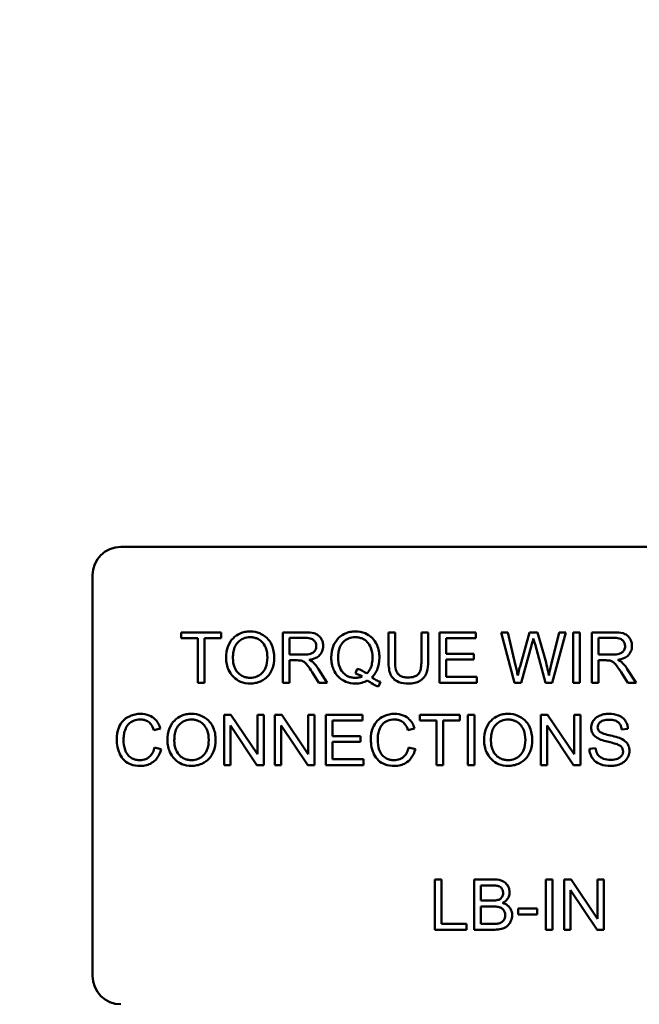
# Model space of a CAD drawing. Units: inches. Extents: x 1 to 43, y 0.5 to 33.5.
# Drawn here: x 30.3 to 30.6, y 24.3 to 24.9 of the extents above; entities that cross this region are included whole.
import ezdxf

# ---------------------------------------------------------------- set-up
doc = ezdxf.new("R2010")
doc.units = ezdxf.units.IN
doc.header["$LTSCALE"] = 2
doc.header["$MEASUREMENT"] = 0
doc.layers.add('Symbol (ANSI)', color=7, linetype='Continuous', lineweight=25)
doc.layers.add('Visible (ANSI)', color=7, linetype='Continuous', lineweight=50)
doc.styles.add('Note Text (ANSI)', font='tahoma.ttf')
doc.dimstyles.new('Default (ANSI)$7', dxfattribs={"dimscale": 2, "dimtxt": 0.12, "dimasz": 0.098425, "dimexe": 0.125, "dimexo": 0.0625, "dimgap": 0.031496, "dimtad": 0, "dimtih": 1, "dimtoh": 1, "dimrnd": 1e-08, "dimzin": 4, "dimdsep": 46, "dimtxsty": 'Note Text (ANSI)', "dimcen": 0.09, "dimdle": 0.393701, "dimclrd": 256, "dimclre": 256, "dimclrt": 256, "dimadec": 0, "dimazin": 1, "dimtfac": 1, "dimtofl": 0, "dimtmove": 0, "dimatfit": 3, "dimfxl": 1, "dimtolj": 1, "dimtzin": 4, "dimlwd": -1, "dimlwe": -1, "dimarcsym": 0})

msp = doc.modelspace()

# ---------------------------------------------------------------- linework, layer by layer
at = {"layer": 'Visible (ANSI)'}
for p, q in [((30.34261, 24.59053), (30.68661, 24.59053)), ((30.32711, 24.35603), (30.32711, 24.57503)), ((30.39736, 24.54378), (30.37556, 24.54378)), ((30.37556, 24.54378), (30.37556, 24.54053)), ((30.37556, 24.54053), (30.38462, 24.54053)), ((30.38462, 24.54053), (30.38462, 24.51628)), ((30.38827, 24.51628), (30.38827, 24.54053)), ((30.38827, 24.54053), (30.39736, 24.54053)), ((30.39736, 24.54053), (30.39736, 24.54378)), ((30.44324, 24.54378), (30.43105, 24.54378)), ((30.43105, 24.54378), (30.43105, 24.51628)), ((30.43469, 24.53165), (30.43469, 24.54074)), ((30.43469, 24.54074), (30.44339, 24.54074)), ((30.49233, 24.54378), (30.48869, 24.54378)), ((30.48869, 24.54378), (30.48869, 24.52789)), ((30.49233, 24.52791), (30.49233, 24.54378)), ((30.51032, 24.54378), (30.50667, 24.54378)), ((30.50667, 24.54378), (30.50667, 24.52791)), ((30.51032, 24.52789), (30.51032, 24.54378)), ((30.53637, 24.54378), (30.51646, 24.54378)), ((30.51646, 24.54378), (30.51646, 24.51628)), ((30.52011, 24.53213), (30.52011, 24.54053)), ((30.52011, 24.54053), (30.53637, 24.54053)), ((30.53637, 24.54053), (30.53637, 24.54378)), ((30.55391, 24.54378), (30.55018, 24.54378)), ((30.55018, 24.54378), (30.55748, 24.51628)), ((30.55811, 24.52576), (30.55391, 24.54378)), ((30.56574, 24.54378), (30.56052, 24.52521)), ((30.57014, 24.54378), (30.56574, 24.54378)), ((30.57408, 24.52986), (30.57014, 24.54378)), ((30.58188, 24.54378), (30.57758, 24.52611)), ((30.57804, 24.51628), (30.58554, 24.54378)), ((30.58554, 24.54378), (30.58188, 24.54378)), ((30.59322, 24.54378), (30.58957, 24.54378)), ((30.58957, 24.54378), (30.58957, 24.51628)), ((30.59322, 24.51628), (30.59322, 24.54378)), ((30.61187, 24.54378), (30.59967, 24.54378)), ((30.59967, 24.54378), (30.59967, 24.51628)), ((30.60332, 24.53165), (30.60332, 24.54074)), ((30.60332, 24.54074), (30.61202, 24.54074)), ((30.56123, 24.51628), (30.56704, 24.53724)), ((30.56873, 24.53724), (30.57448, 24.51628)), ((30.44251, 24.53165), (30.43469, 24.53165)), ((30.53534, 24.53213), (30.52011, 24.53213)), ((30.53534, 24.52888), (30.53534, 24.53213)), ((30.61114, 24.53165), (30.60332, 24.53165)), ((30.43469, 24.51628), (30.43469, 24.5285)), ((30.43469, 24.5285), (30.43891, 24.5285)), ((30.47158, 24.52389), (30.4707, 24.52125)), ((30.52011, 24.51953), (30.52011, 24.52888)), ((30.52011, 24.52888), (30.53534, 24.52888)), ((30.60332, 24.51628), (30.60332, 24.5285)), ((30.60332, 24.5285), (30.60753, 24.5285)), ((30.44706, 24.522), (30.45071, 24.51628)), ((30.45525, 24.51628), (30.4505, 24.52376)), ((30.537, 24.51953), (30.52011, 24.51953)), ((30.537, 24.51628), (30.537, 24.51953)), ((30.61569, 24.522), (30.61933, 24.51628)), ((30.62388, 24.51628), (30.61912, 24.52376)), ((30.38462, 24.51628), (30.38827, 24.51628)), ((30.43105, 24.51628), (30.43469, 24.51628)), ((30.45071, 24.51628), (30.45525, 24.51628)), ((30.48319, 24.51414), (30.48426, 24.51668)), ((30.51646, 24.51628), (30.537, 24.51628)), ((30.55748, 24.51628), (30.56123, 24.51628)), ((30.57448, 24.51628), (30.57804, 24.51628)), ((30.58957, 24.51628), (30.59322, 24.51628)), ((30.59967, 24.51628), (30.60332, 24.51628)), ((30.61933, 24.51628), (30.62388, 24.51628)), ((30.40266, 24.49878), (30.39893, 24.49878)), ((30.39893, 24.49878), (30.39893, 24.47128)), ((30.41713, 24.47719), (30.40266, 24.49878)), ((30.42061, 24.49878), (30.41713, 24.49878)), ((30.41713, 24.49878), (30.41713, 24.47719)), ((30.42061, 24.47128), (30.42061, 24.49878)), ((30.43042, 24.49878), (30.42669, 24.49878)), ((30.42669, 24.49878), (30.42669, 24.47128)), ((30.44488, 24.47719), (30.43042, 24.49878)), ((30.44836, 24.49878), (30.44488, 24.49878)), ((30.44488, 24.49878), (30.44488, 24.47719)), ((30.44836, 24.47128), (30.44836, 24.49878)), ((30.47445, 24.49878), (30.45454, 24.49878)), ((30.45454, 24.49878), (30.45454, 24.47128)), ((30.47445, 24.49553), (30.47445, 24.49878)), ((30.52759, 24.49878), (30.50579, 24.49878)), ((30.50579, 24.49878), (30.50579, 24.49553)), ((30.52759, 24.49553), (30.52759, 24.49878)), ((30.5356, 24.49878), (30.53195, 24.49878)), ((30.53195, 24.49878), (30.53195, 24.47128)), ((30.5356, 24.47128), (30.5356, 24.49878)), ((30.57559, 24.49878), (30.57186, 24.49878)), ((30.57186, 24.49878), (30.57186, 24.47128)), ((30.59005, 24.47719), (30.57559, 24.49878)), ((30.59353, 24.49878), (30.59005, 24.49878)), ((30.59005, 24.49878), (30.59005, 24.47719)), ((30.59353, 24.47128), (30.59353, 24.49878)), ((30.40241, 24.47128), (30.40241, 24.49287)), ((30.40241, 24.49287), (30.41688, 24.47128)), ((30.43016, 24.47128), (30.43016, 24.49287)), ((30.43016, 24.49287), (30.44463, 24.47128)), ((30.45819, 24.48713), (30.45819, 24.49553)), ((30.45819, 24.49553), (30.47445, 24.49553)), ((30.50579, 24.49553), (30.51484, 24.49553)), ((30.51484, 24.49553), (30.51484, 24.47128)), ((30.51849, 24.49553), (30.52759, 24.49553)), ((30.51849, 24.47128), (30.51849, 24.49553)), ((30.57534, 24.47128), (30.57534, 24.49287)), ((30.57534, 24.49287), (30.5898, 24.47128)), ((30.36053, 24.4904), (30.36412, 24.49126)), ((30.47343, 24.48713), (30.45819, 24.48713)), ((30.47343, 24.48388), (30.47343, 24.48713)), ((30.49931, 24.4904), (30.5029, 24.49126)), ((30.616, 24.49077), (30.61948, 24.49105)), ((30.36458, 24.48002), (30.36093, 24.48094)), ((30.45819, 24.48388), (30.47343, 24.48388)), ((30.45819, 24.47453), (30.45819, 24.48388)), ((30.50336, 24.48002), (30.49971, 24.48094)), ((30.60183, 24.48042), (30.59839, 24.48013)), ((30.39893, 24.47128), (30.40241, 24.47128)), ((30.41688, 24.47128), (30.42061, 24.47128)), ((30.42669, 24.47128), (30.43016, 24.47128)), ((30.44463, 24.47128), (30.44836, 24.47128)), ((30.45454, 24.47128), (30.47508, 24.47128)), ((30.47508, 24.47453), (30.45819, 24.47453)), ((30.47508, 24.47128), (30.47508, 24.47453)), ((30.51484, 24.47128), (30.51849, 24.47128)), ((30.53195, 24.47128), (30.5356, 24.47128)), ((30.57186, 24.47128), (30.57534, 24.47128)), ((30.5898, 24.47128), (30.59353, 24.47128)), ((30.51772, 24.40878), (30.51407, 24.40878)), ((30.51407, 24.40878), (30.51407, 24.38128)), ((30.51772, 24.38453), (30.51772, 24.40878)), ((30.54574, 24.40878), (30.53543, 24.40878)), ((30.53543, 24.40878), (30.53543, 24.38128)), ((30.53907, 24.39723), (30.53907, 24.40553)), ((30.53907, 24.40553), (30.54457, 24.40553)), ((30.57827, 24.40878), (30.57462, 24.40878)), ((30.57462, 24.40878), (30.57462, 24.38128)), ((30.57827, 24.38128), (30.57827, 24.40878)), ((30.58837, 24.40878), (30.58464, 24.40878)), ((30.58464, 24.40878), (30.58464, 24.38128)), ((30.60284, 24.38719), (30.58837, 24.40878)), ((30.60632, 24.40878), (30.60284, 24.40878)), ((30.60284, 24.40878), (30.60284, 24.38719)), ((30.60632, 24.38128), (30.60632, 24.40878)), ((30.58812, 24.38128), (30.58812, 24.40287)), ((30.58812, 24.40287), (30.60258, 24.38128)), ((30.54501, 24.39723), (30.53907, 24.39723)), ((30.53907, 24.38453), (30.53907, 24.39398)), ((30.53907, 24.39398), (30.54543, 24.39398)), ((30.56984, 24.39294), (30.55945, 24.39294)), ((30.55945, 24.39294), (30.55945, 24.38954)), ((30.55945, 24.38954), (30.56984, 24.38954)), ((30.56984, 24.38954), (30.56984, 24.39294)), ((30.53126, 24.38453), (30.51772, 24.38453)), ((30.53126, 24.38128), (30.53126, 24.38453)), ((30.54593, 24.38453), (30.53907, 24.38453)), ((30.51407, 24.38128), (30.53126, 24.38128)), ((30.53543, 24.38128), (30.54591, 24.38128)), ((30.57462, 24.38128), (30.57827, 24.38128)), ((30.58464, 24.38128), (30.58812, 24.38128)), ((30.60258, 24.38128), (30.60632, 24.38128))]:
    msp.add_line(p, q, dxfattribs=at)
for centre, start, end in [((30.34261, 24.57503), 90, 180), ((30.34261, 24.35603), 180, 270)]:
    msp.add_arc(centre, 0.0155, start, end, dxfattribs=at)
for points, knots in [([(30.41317, 24.54426), (30.4122, 24.54426), (30.41124, 24.54418), (30.40941, 24.54383), (30.40855, 24.54358), (30.40622, 24.54259), (30.40492, 24.54167), (30.40304, 24.53974), (30.40195, 24.53843), (30.40031, 24.53425), (30.4, 24.53194), (30.4, 24.52967)], [-0.3565789, -0.3565789, -0.3565789, -0.3565789, -0.2959741, -0.2959741, -0.2390557, -0.2390557, -0.1368814, -0.1368814, -0.069181, -0.069181, 0, 0, 0, 0]), ([(30.40375, 24.52963), (30.40375, 24.53086), (30.40384, 24.53213), (30.40424, 24.53435), (30.40453, 24.53536), (30.40536, 24.53709), (30.40586, 24.53783), (30.40737, 24.53928), (30.40838, 24.53997), (30.41066, 24.54092), (30.4119, 24.54114), (30.41319, 24.54114)], [-0.1714639, -0.1714639, -0.1714639, -0.1714639, -0.1338882, -0.1338882, -0.1026871, -0.1026871, -0.0752378, -0.0752378, -0.0390787, -0.0390787, 0, 0, 0, 0]), ([(30.42631, 24.52999), (30.42631, 24.53118), (30.42621, 24.53237), (30.42577, 24.53464), (30.42544, 24.53571), (30.42418, 24.53861), (30.4232, 24.53981), (30.42095, 24.54207), (30.41937, 24.54286), (30.41674, 24.54395), (30.41498, 24.54426), (30.41317, 24.54426)], [-0.1207104, -0.1207104, -0.1207104, -0.1207104, -0.1114121, -0.1114121, -0.1026803, -0.1026803, -0.0867137, -0.0867137, -0.0552418, -0.0552418, 0, 0, 0, 0]), ([(30.41319, 24.54114), (30.41386, 24.54114), (30.41453, 24.54108), (30.41583, 24.54081), (30.41644, 24.54061), (30.41782, 24.53999), (30.4188, 24.53941), (30.42032, 24.53783), (30.42105, 24.53687), (30.42231, 24.53369), (30.42256, 24.53185), (30.42256, 24.53003)], [-0.2824056, -0.2824056, -0.2824056, -0.2824056, -0.2273926, -0.2273926, -0.1742181, -0.1742181, -0.1040647, -0.1040647, -0.0555459, -0.0555459, 0, 0, 0, 0]), ([(30.45303, 24.53628), (30.45303, 24.537), (30.45295, 24.53772), (30.45257, 24.5391), (30.45229, 24.53975), (30.45161, 24.54088), (30.45113, 24.54156), (30.4496, 24.54277), (30.44881, 24.54307), (30.44675, 24.54366), (30.44496, 24.54378), (30.44324, 24.54378)], [-0.153772, -0.153772, -0.153772, -0.153772, -0.1262086, -0.1262086, -0.0990696, -0.0990696, -0.076107, -0.076107, -0.0522861, -0.0522861, 0, 0, 0, 0]), ([(30.44339, 24.54074), (30.44401, 24.54074), (30.44464, 24.5407), (30.44575, 24.54052), (30.44626, 24.54039), (30.44728, 24.53995), (30.44772, 24.53965), (30.44848, 24.53888), (30.44876, 24.53845), (30.44919, 24.53743), (30.44928, 24.53686), (30.44928, 24.53628)], [-0.08294276, -0.08294276, -0.08294276, -0.08294276, -0.06538107, -0.06538107, -0.05070844, -0.05070844, -0.03364934, -0.03364934, -0.01777167, -0.01777167, 0, 0, 0, 0]), ([(30.4706, 24.54426), (30.46962, 24.54426), (30.46865, 24.54418), (30.46677, 24.5438), (30.46588, 24.54352), (30.46405, 24.54272), (30.46269, 24.542), (30.45996, 24.53926), (30.45915, 24.53768), (30.45781, 24.53445), (30.45743, 24.53227), (30.45743, 24.53003)], [-0.2035393, -0.2035393, -0.2035393, -0.2035393, -0.1718162, -0.1718162, -0.1413447, -0.1413447, -0.1066324, -0.1066324, -0.0681827, -0.0681827, 0, 0, 0, 0]), ([(30.46119, 24.53005), (30.46119, 24.53109), (30.46126, 24.53214), (30.46159, 24.53405), (30.46183, 24.53493), (30.46278, 24.53717), (30.46353, 24.53803), (30.46491, 24.53938), (30.46584, 24.54001), (30.46808, 24.54093), (30.46934, 24.54114), (30.47062, 24.54114)], [-0.1284586, -0.1284586, -0.1284586, -0.1284586, -0.1121262, -0.1121262, -0.0978852, -0.0978852, -0.0738402, -0.0738402, -0.039074, -0.039074, 0, 0, 0, 0]), ([(30.48374, 24.53005), (30.48374, 24.53123), (30.48364, 24.53241), (30.4832, 24.53466), (30.48288, 24.53572), (30.48164, 24.53859), (30.48067, 24.53978), (30.47853, 24.54195), (30.47702, 24.54278), (30.47419, 24.54395), (30.47242, 24.54426), (30.4706, 24.54426)], [-0.1389213, -0.1389213, -0.1389213, -0.1389213, -0.1265127, -0.1265127, -0.1148065, -0.1148065, -0.0935725, -0.0935725, -0.055482, -0.055482, 0, 0, 0, 0]), ([(30.47062, 24.54114), (30.47129, 24.54114), (30.47196, 24.54108), (30.47326, 24.54081), (30.47387, 24.54061), (30.47525, 24.53999), (30.47623, 24.53941), (30.47787, 24.53771), (30.47855, 24.53672), (30.47974, 24.5337), (30.47999, 24.53187), (30.47999, 24.53005)], [-0.2357574, -0.2357574, -0.2357574, -0.2357574, -0.1935295, -0.1935295, -0.1527132, -0.1527132, -0.0989922, -0.0989922, -0.0552807, -0.0552807, 0, 0, 0, 0]), ([(30.56704, 24.53724), (30.56717, 24.53773), (30.56729, 24.53823), (30.56757, 24.5393), (30.56771, 24.53989), (30.56785, 24.54047)], [-0.03352202, -0.03352202, -0.03352202, -0.03352202, -0.01818363, -0.01818363, 0, 0, 0, 0]), ([(30.56785, 24.54047), (30.56791, 24.54022), (30.56803, 24.53974), (30.56832, 24.5387), (30.56855, 24.53789), (30.56873, 24.53724)], [-0.03259036, -0.03259036, -0.03259036, -0.03259036, -0.02057545, -0.02057545, 0, 0, 0, 0]), ([(30.62166, 24.53628), (30.62166, 24.537), (30.62157, 24.53772), (30.62119, 24.5391), (30.62092, 24.53975), (30.62024, 24.54088), (30.61975, 24.54156), (30.61823, 24.54277), (30.61744, 24.54307), (30.61537, 24.54366), (30.61359, 24.54378), (30.61187, 24.54378)], [-0.153772, -0.153772, -0.153772, -0.153772, -0.1262086, -0.1262086, -0.0990696, -0.0990696, -0.076107, -0.076107, -0.0522861, -0.0522861, 0, 0, 0, 0]), ([(30.61202, 24.54074), (30.61263, 24.54074), (30.61326, 24.5407), (30.61438, 24.54052), (30.61489, 24.54039), (30.61591, 24.53995), (30.61635, 24.53965), (30.6171, 24.53888), (30.61739, 24.53845), (30.61781, 24.53743), (30.61791, 24.53686), (30.61791, 24.53628)], [-0.08294276, -0.08294276, -0.08294276, -0.08294276, -0.06538107, -0.06538107, -0.05070844, -0.05070844, -0.03364934, -0.03364934, -0.01777167, -0.01777167, 0, 0, 0, 0]), ([(30.44928, 24.53628), (30.44928, 24.53589), (30.44923, 24.53552), (30.44904, 24.53477), (30.44889, 24.53442), (30.44839, 24.53352), (30.44804, 24.53315), (30.44717, 24.53244), (30.44657, 24.5322), (30.44508, 24.53174), (30.44377, 24.53165), (30.44251, 24.53165)], [-0.07495865, -0.07495865, -0.07495865, -0.07495865, -0.06950385, -0.06950385, -0.06402628, -0.06402628, -0.05486643, -0.05486643, -0.03847378, -0.03847378, 0, 0, 0, 0]), ([(30.4453, 24.52879), (30.44656, 24.52897), (30.44785, 24.52928), (30.44976, 24.53019), (30.45047, 24.53066), (30.45145, 24.53166), (30.45206, 24.53236), (30.45287, 24.53433), (30.45303, 24.53529), (30.45303, 24.53628)], [-0.1995686, -0.1995686, -0.1995686, -0.1995686, -0.1188106, -0.1188106, -0.0649638, -0.0649638, -0.029987, -0.029987, 0, 0, 0, 0]), ([(30.61791, 24.53628), (30.61791, 24.53589), (30.61786, 24.53552), (30.61767, 24.53477), (30.61752, 24.53442), (30.61702, 24.53352), (30.61667, 24.53315), (30.6158, 24.53244), (30.61519, 24.5322), (30.6137, 24.53174), (30.6124, 24.53165), (30.61114, 24.53165)], [-0.07495865, -0.07495865, -0.07495865, -0.07495865, -0.06950385, -0.06950385, -0.06402628, -0.06402628, -0.05486643, -0.05486643, -0.03847378, -0.03847378, 0, 0, 0, 0]), ([(30.61392, 24.52879), (30.61518, 24.52897), (30.61648, 24.52928), (30.61839, 24.53019), (30.6191, 24.53066), (30.62008, 24.53166), (30.62068, 24.53236), (30.6215, 24.53433), (30.62166, 24.53529), (30.62166, 24.53628)], [-0.1995686, -0.1995686, -0.1995686, -0.1995686, -0.1188106, -0.1188106, -0.0649638, -0.0649638, -0.029987, -0.029987, 0, 0, 0, 0]), ([(30.4, 24.52967), (30.4, 24.52857), (30.40011, 24.52747), (30.40057, 24.52531), (30.40091, 24.52427), (30.40186, 24.52215), (30.40264, 24.52075), (30.40511, 24.51832), (30.40647, 24.51742), (30.4096, 24.51612), (30.41136, 24.51582), (30.41317, 24.51582)], [-0.2643649, -0.2643649, -0.2643649, -0.2643649, -0.2124372, -0.2124372, -0.1608509, -0.1608509, -0.1033263, -0.1033263, -0.0549846, -0.0549846, 0, 0, 0, 0]), ([(30.41315, 24.51894), (30.4125, 24.51894), (30.41185, 24.519), (30.4106, 24.51924), (30.41001, 24.51942), (30.40836, 24.52012), (30.40741, 24.52079), (30.40599, 24.52225), (30.40519, 24.52322), (30.40398, 24.52628), (30.40375, 24.52797), (30.40375, 24.52963)], [-0.2430683, -0.2430683, -0.2430683, -0.2430683, -0.2051854, -0.2051854, -0.1691709, -0.1691709, -0.100254, -0.100254, -0.050777, -0.050777, 0, 0, 0, 0]), ([(30.42256, 24.53003), (30.42256, 24.52814), (30.4223, 24.52618), (30.42103, 24.52317), (30.42032, 24.52221), (30.41874, 24.52067), (30.41783, 24.52005), (30.41564, 24.51915), (30.4144, 24.51894), (30.41315, 24.51894)], [-0.1521023, -0.1521023, -0.1521023, -0.1521023, -0.1059079, -0.1059079, -0.0723243, -0.0723243, -0.0383638, -0.0383638, 0, 0, 0, 0]), ([(30.41317, 24.51582), (30.41414, 24.51582), (30.41511, 24.51592), (30.41701, 24.51632), (30.41793, 24.51662), (30.42069, 24.51785), (30.42183, 24.51887), (30.42373, 24.52076), (30.42456, 24.52225), (30.42596, 24.52563), (30.42631, 24.52779), (30.42631, 24.52999)], [-0.1499971, -0.1499971, -0.1499971, -0.1499971, -0.1405345, -0.1405345, -0.1311803, -0.1311803, -0.1111955, -0.1111955, -0.0671382, -0.0671382, 0, 0, 0, 0]), ([(30.45743, 24.53003), (30.45743, 24.52887), (30.45753, 24.52771), (30.45797, 24.52548), (30.45829, 24.52443), (30.4593, 24.52212), (30.46012, 24.52075), (30.46271, 24.51812), (30.46421, 24.5173), (30.46702, 24.51613), (30.46875, 24.51582), (30.47053, 24.51582)], [-0.1803849, -0.1803849, -0.1803849, -0.1803849, -0.152717, -0.152717, -0.126526, -0.126526, -0.0928076, -0.0928076, -0.0544192, -0.0544192, 0, 0, 0, 0]), ([(30.47062, 24.51894), (30.46994, 24.51894), (30.46926, 24.519), (30.46796, 24.51926), (30.46735, 24.51945), (30.46569, 24.52017), (30.46476, 24.52085), (30.46343, 24.52224), (30.46263, 24.5232), (30.4614, 24.52644), (30.46119, 24.52827), (30.46119, 24.53005)], [-0.2744473, -0.2744473, -0.2744473, -0.2744473, -0.2283044, -0.2283044, -0.1847155, -0.1847155, -0.1054779, -0.1054779, -0.0541923, -0.0541923, 0, 0, 0, 0]), ([(30.47999, 24.53005), (30.47999, 24.52895), (30.4799, 24.52782), (30.4795, 24.52579), (30.47921, 24.52485), (30.47829, 24.52295), (30.47763, 24.52204), (30.47678, 24.52127)], [-0.09822798, -0.09822798, -0.09822798, -0.09822798, -0.06449445, -0.06449445, -0.03487978, -0.03487978, 0, 0, 0, 0]), ([(30.47959, 24.51924), (30.48028, 24.5199), (30.48089, 24.52063), (30.48194, 24.52222), (30.48237, 24.52306), (30.48329, 24.52547), (30.48374, 24.52744), (30.48374, 24.53005)], [-0.1730683, -0.1730683, -0.1730683, -0.1730683, -0.1262247, -0.1262247, -0.0794855, -0.0794855, 0, 0, 0, 0]), ([(30.57622, 24.52012), (30.57598, 24.5217), (30.57568, 24.52328), (30.57497, 24.52652), (30.57454, 24.5282), (30.57408, 24.52986)], [-0.1012884, -0.1012884, -0.1012884, -0.1012884, -0.0525593, -0.0525593, 0, 0, 0, 0]), ([(30.43891, 24.5285), (30.4393, 24.5285), (30.43973, 24.52849), (30.44037, 24.52845), (30.44068, 24.52843), (30.44094, 24.52838)], [-0.01994628, -0.01994628, -0.01994628, -0.01994628, -0.00790644, -0.00790644, 0, 0, 0, 0]), ([(30.44094, 24.52838), (30.44137, 24.52827), (30.44179, 24.5281), (30.44271, 24.52759), (30.44309, 24.52728), (30.44407, 24.52629), (30.44503, 24.52515), (30.44706, 24.522)], [-0.2374801, -0.2374801, -0.2374801, -0.2374801, -0.1844675, -0.1844675, -0.1140946, -0.1140946, 0, 0, 0, 0]), ([(30.44748, 24.52743), (30.4472, 24.52768), (30.44687, 24.52791), (30.44616, 24.52836), (30.44572, 24.52859), (30.4453, 24.52879)], [-0.02579976, -0.02579976, -0.02579976, -0.02579976, -0.01437146, -0.01437146, 0, 0, 0, 0]), ([(30.4505, 24.52376), (30.45005, 24.52446), (30.44956, 24.52514), (30.44855, 24.52636), (30.44803, 24.52692), (30.44748, 24.52743)], [-0.04831733, -0.04831733, -0.04831733, -0.04831733, -0.02300668, -0.02300668, 0, 0, 0, 0]), ([(30.47678, 24.52127), (30.47607, 24.52187), (30.47529, 24.52238), (30.47354, 24.52326), (30.47257, 24.52361), (30.47158, 24.52389)], [-0.05964095, -0.05964095, -0.05964095, -0.05964095, -0.03123967, -0.03123967, 0, 0, 0, 0]), ([(30.48869, 24.52789), (30.48869, 24.52654), (30.48876, 24.52512), (30.48915, 24.52276), (30.48941, 24.52168), (30.49029, 24.5198), (30.49085, 24.51901), (30.49213, 24.51783), (30.49301, 24.51714), (30.49604, 24.51602), (30.49784, 24.51582), (30.49956, 24.51582)], [-0.3104, -0.3104, -0.3104, -0.3104, -0.2241104, -0.2241104, -0.1581781, -0.1581781, -0.0982604, -0.0982604, -0.052449, -0.052449, 0, 0, 0, 0]), ([(30.49925, 24.51911), (30.4985, 24.51911), (30.49774, 24.51918), (30.49618, 24.51956), (30.49558, 24.51985), (30.49459, 24.52044), (30.4941, 24.52086), (30.49317, 24.52207), (30.49293, 24.52278), (30.49243, 24.5246), (30.49233, 24.52631), (30.49233, 24.52791)], [-0.1029539, -0.1029539, -0.1029539, -0.1029539, -0.0932631, -0.0932631, -0.0823044, -0.0823044, -0.0679874, -0.0679874, -0.0488485, -0.0488485, 0, 0, 0, 0]), ([(30.50667, 24.52791), (30.50667, 24.52677), (30.50661, 24.52556), (30.50628, 24.52361), (30.50605, 24.52274), (30.50538, 24.52139), (30.50503, 24.52096), (30.50409, 24.52015), (30.50346, 24.51983), (30.50168, 24.51923), (30.50042, 24.51911), (30.49925, 24.51911)], [-0.1225736, -0.1225736, -0.1225736, -0.1225736, -0.094293, -0.094293, -0.0735981, -0.0735981, -0.0571159, -0.0571159, -0.0356826, -0.0356826, 0, 0, 0, 0]), ([(30.49956, 24.51582), (30.50073, 24.51582), (30.50193, 24.51592), (30.50404, 24.5164), (30.50499, 24.51675), (30.50625, 24.51749), (30.50731, 24.51815), (30.50897, 24.52022), (30.50938, 24.52117), (30.51015, 24.52384), (30.51032, 24.52588), (30.51032, 24.52789)], [-0.3403828, -0.3403828, -0.3403828, -0.3403828, -0.2315472, -0.2315472, -0.1383554, -0.1383554, -0.0958577, -0.0958577, -0.0613862, -0.0613862, 0, 0, 0, 0]), ([(30.55928, 24.52012), (30.55911, 24.52106), (30.55893, 24.522), (30.55854, 24.52388), (30.55833, 24.52482), (30.55811, 24.52576)], [-0.0585233, -0.0585233, -0.0585233, -0.0585233, -0.02940046, -0.02940046, 0, 0, 0, 0]), ([(30.56052, 24.52521), (30.56043, 24.52491), (30.56023, 24.52406), (30.55986, 24.52254), (30.55953, 24.52116), (30.55928, 24.52012)], [-0.04691533, -0.04691533, -0.04691533, -0.04691533, -0.03271036, -0.03271036, 0, 0, 0, 0]), ([(30.57758, 24.52611), (30.57732, 24.52506), (30.57706, 24.52399), (30.57661, 24.522), (30.5764, 24.52105), (30.57622, 24.52012)], [-0.06214285, -0.06214285, -0.06214285, -0.06214285, -0.02901185, -0.02901185, 0, 0, 0, 0]), ([(30.60753, 24.5285), (30.60792, 24.5285), (30.60835, 24.52849), (30.609, 24.52845), (30.60931, 24.52843), (30.60956, 24.52838)], [-0.01994628, -0.01994628, -0.01994628, -0.01994628, -0.00790644, -0.00790644, 0, 0, 0, 0]), ([(30.60956, 24.52838), (30.61, 24.52827), (30.61042, 24.5281), (30.61133, 24.52759), (30.61172, 24.52728), (30.6127, 24.52629), (30.61366, 24.52515), (30.61569, 24.522)], [-0.2374801, -0.2374801, -0.2374801, -0.2374801, -0.1844675, -0.1844675, -0.1140946, -0.1140946, 0, 0, 0, 0]), ([(30.6161, 24.52743), (30.61582, 24.52768), (30.6155, 24.52791), (30.61478, 24.52836), (30.61435, 24.52859), (30.61392, 24.52879)], [-0.02579976, -0.02579976, -0.02579976, -0.02579976, -0.01437146, -0.01437146, 0, 0, 0, 0]), ([(30.61912, 24.52376), (30.61867, 24.52446), (30.61818, 24.52514), (30.61718, 24.52636), (30.61666, 24.52692), (30.6161, 24.52743)], [-0.04831733, -0.04831733, -0.04831733, -0.04831733, -0.02300668, -0.02300668, 0, 0, 0, 0]), ([(30.47431, 24.51968), (30.47373, 24.51943), (30.47313, 24.51925), (30.47189, 24.519), (30.47126, 24.51894), (30.47062, 24.51894)], [-0.03859303, -0.03859303, -0.03859303, -0.03859303, -0.01944824, -0.01944824, 0, 0, 0, 0]), ([(30.4707, 24.52125), (30.47133, 24.52109), (30.47195, 24.52089), (30.47316, 24.52036), (30.47375, 24.52004), (30.47431, 24.51968)], [-0.04022992, -0.04022992, -0.04022992, -0.04022992, -0.02037592, -0.02037592, 0, 0, 0, 0]), ([(30.48426, 24.51668), (30.4835, 24.51697), (30.48274, 24.51733), (30.48119, 24.51818), (30.48037, 24.5187), (30.47959, 24.51924)], [-0.05393215, -0.05393215, -0.05393215, -0.05393215, -0.02896393, -0.02896393, 0, 0, 0, 0]), ([(30.47053, 24.51582), (30.47173, 24.51582), (30.47291, 24.51596), (30.4752, 24.51654), (30.47627, 24.51697), (30.47728, 24.51754)], [-0.07191234, -0.07191234, -0.07191234, -0.07191234, -0.03551952, -0.03551952, 0, 0, 0, 0]), ([(30.47728, 24.51754), (30.47822, 24.5168), (30.47921, 24.51612), (30.48118, 24.51498), (30.48217, 24.51451), (30.48319, 24.51414)], [-0.06952643, -0.06952643, -0.06952643, -0.06952643, -0.03321204, -0.03321204, 0, 0, 0, 0]), ([(30.35326, 24.49926), (30.35226, 24.49926), (30.35127, 24.49917), (30.34934, 24.49877), (30.34842, 24.49847), (30.34573, 24.49727), (30.34462, 24.49629), (30.34272, 24.49436), (30.34192, 24.4929), (30.34059, 24.48961), (30.34027, 24.48743), (30.34027, 24.48524)], [-0.1474319, -0.1474319, -0.1474319, -0.1474319, -0.1374177, -0.1374177, -0.12771, -0.12771, -0.1079907, -0.1079907, -0.0667721, -0.0667721, 0, 0, 0, 0]), ([(30.36412, 24.49126), (30.36384, 24.49222), (30.36346, 24.49315), (30.36249, 24.49484), (30.36193, 24.49558), (30.36048, 24.49701), (30.35942, 24.49783), (30.35648, 24.49902), (30.35488, 24.49926), (30.35326, 24.49926)], [-0.1811988, -0.1811988, -0.1811988, -0.1811988, -0.1376123, -0.1376123, -0.0966933, -0.0966933, -0.0492282, -0.0492282, 0, 0, 0, 0]), ([(30.38114, 24.49926), (30.38018, 24.49926), (30.37922, 24.49918), (30.37738, 24.49883), (30.37652, 24.49858), (30.3742, 24.49759), (30.37289, 24.49667), (30.37101, 24.49474), (30.36992, 24.49343), (30.36828, 24.48925), (30.36798, 24.48694), (30.36798, 24.48467)], [-0.3565789, -0.3565789, -0.3565789, -0.3565789, -0.2959741, -0.2959741, -0.2390557, -0.2390557, -0.1368814, -0.1368814, -0.069181, -0.069181, 0, 0, 0, 0]), ([(30.39428, 24.48499), (30.39428, 24.48618), (30.39418, 24.48737), (30.39374, 24.48964), (30.39342, 24.49071), (30.39215, 24.49361), (30.39117, 24.49481), (30.38893, 24.49707), (30.38734, 24.49786), (30.38471, 24.49895), (30.38295, 24.49926), (30.38114, 24.49926)], [-0.1207104, -0.1207104, -0.1207104, -0.1207104, -0.1114121, -0.1114121, -0.1026803, -0.1026803, -0.0867137, -0.0867137, -0.0552418, -0.0552418, 0, 0, 0, 0]), ([(30.49204, 24.49926), (30.49104, 24.49926), (30.49004, 24.49917), (30.48811, 24.49877), (30.4872, 24.49847), (30.48451, 24.49727), (30.4834, 24.49629), (30.48149, 24.49436), (30.48069, 24.4929), (30.47937, 24.48961), (30.47904, 24.48743), (30.47904, 24.48524)], [-0.1474319, -0.1474319, -0.1474319, -0.1474319, -0.1374177, -0.1374177, -0.12771, -0.12771, -0.1079907, -0.1079907, -0.0667721, -0.0667721, 0, 0, 0, 0]), ([(30.5029, 24.49126), (30.50262, 24.49222), (30.50224, 24.49315), (30.50127, 24.49484), (30.5007, 24.49558), (30.49926, 24.49701), (30.4982, 24.49783), (30.49526, 24.49902), (30.49365, 24.49926), (30.49204, 24.49926)], [-0.1811988, -0.1811988, -0.1811988, -0.1811988, -0.1376123, -0.1376123, -0.0966933, -0.0966933, -0.0492282, -0.0492282, 0, 0, 0, 0]), ([(30.55406, 24.49926), (30.5531, 24.49926), (30.55214, 24.49918), (30.55031, 24.49883), (30.54944, 24.49858), (30.54712, 24.49759), (30.54582, 24.49667), (30.54393, 24.49474), (30.54284, 24.49343), (30.5412, 24.48925), (30.5409, 24.48694), (30.5409, 24.48467)], [-0.3565789, -0.3565789, -0.3565789, -0.3565789, -0.2959741, -0.2959741, -0.2390557, -0.2390557, -0.1368814, -0.1368814, -0.069181, -0.069181, 0, 0, 0, 0]), ([(30.5672, 24.48499), (30.5672, 24.48618), (30.5671, 24.48737), (30.56666, 24.48964), (30.56634, 24.49071), (30.56508, 24.49361), (30.56409, 24.49481), (30.56185, 24.49707), (30.56026, 24.49786), (30.55764, 24.49895), (30.55587, 24.49926), (30.55406, 24.49926)], [-0.1207104, -0.1207104, -0.1207104, -0.1207104, -0.1114121, -0.1114121, -0.1026803, -0.1026803, -0.0867137, -0.0867137, -0.0552418, -0.0552418, 0, 0, 0, 0]), ([(30.60912, 24.49926), (30.60818, 24.49926), (30.60724, 24.49918), (30.60518, 24.49877), (30.60433, 24.49845), (30.60294, 24.49782), (30.60216, 24.49732), (30.60069, 24.49586), (30.60022, 24.495), (30.59959, 24.4935), (30.59942, 24.4926), (30.59942, 24.49168)], [-0.08686892, -0.08686892, -0.08686892, -0.08686892, -0.07786202, -0.07786202, -0.06680678, -0.06680678, -0.04946893, -0.04946893, -0.02830799, -0.02830799, 0, 0, 0, 0]), ([(30.61948, 24.49105), (30.61946, 24.49162), (30.61939, 24.49219), (30.61913, 24.4933), (30.61895, 24.49382), (30.61832, 24.49517), (30.61778, 24.49597), (30.61614, 24.49753), (30.61511, 24.49805), (30.61262, 24.49902), (30.61087, 24.49926), (30.60912, 24.49926)], [-0.1311046, -0.1311046, -0.1311046, -0.1311046, -0.1173277, -0.1173277, -0.1039861, -0.1039861, -0.0815615, -0.0815615, -0.0530597, -0.0530597, 0, 0, 0, 0]), ([(30.34402, 24.48526), (30.34402, 24.4863), (30.34411, 24.48732), (30.34439, 24.48883), (30.34465, 24.49012), (30.34558, 24.49225), (30.34616, 24.4931), (30.3475, 24.49439), (30.34831, 24.49502), (30.35063, 24.49596), (30.3519, 24.49614), (30.35318, 24.49614)], [-0.303459, -0.303459, -0.303459, -0.303459, -0.1821279, -0.1821279, -0.1238529, -0.1238529, -0.0762121, -0.0762121, -0.0388933, -0.0388933, 0, 0, 0, 0]), ([(30.35318, 24.49614), (30.35387, 24.49614), (30.35457, 24.49608), (30.35587, 24.49578), (30.35646, 24.49556), (30.35786, 24.49478), (30.35845, 24.4942), (30.35964, 24.4927), (30.36016, 24.49155), (30.36053, 24.4904)], [-0.08808409, -0.08808409, -0.08808409, -0.08808409, -0.07254749, -0.07254749, -0.05840362, -0.05840362, -0.03682396, -0.03682396, 0, 0, 0, 0]), ([(30.37173, 24.48463), (30.37173, 24.48586), (30.37181, 24.48713), (30.37222, 24.48935), (30.3725, 24.49036), (30.37333, 24.49209), (30.37384, 24.49283), (30.37534, 24.49428), (30.37635, 24.49497), (30.37863, 24.49592), (30.37988, 24.49614), (30.38116, 24.49614)], [-0.1714639, -0.1714639, -0.1714639, -0.1714639, -0.1338882, -0.1338882, -0.1026871, -0.1026871, -0.0752378, -0.0752378, -0.0390787, -0.0390787, 0, 0, 0, 0]), ([(30.38116, 24.49614), (30.38183, 24.49614), (30.3825, 24.49608), (30.3838, 24.49581), (30.38442, 24.49561), (30.38579, 24.49499), (30.38677, 24.49441), (30.38829, 24.49283), (30.38903, 24.49187), (30.39028, 24.48869), (30.39053, 24.48685), (30.39053, 24.48503)], [-0.2824056, -0.2824056, -0.2824056, -0.2824056, -0.2273926, -0.2273926, -0.1742181, -0.1742181, -0.1040647, -0.1040647, -0.0555459, -0.0555459, 0, 0, 0, 0]), ([(30.4828, 24.48526), (30.4828, 24.4863), (30.48289, 24.48732), (30.48317, 24.48883), (30.48343, 24.49012), (30.48436, 24.49225), (30.48494, 24.4931), (30.48628, 24.49439), (30.48709, 24.49502), (30.48941, 24.49596), (30.49068, 24.49614), (30.49196, 24.49614)], [-0.303459, -0.303459, -0.303459, -0.303459, -0.1821279, -0.1821279, -0.1238529, -0.1238529, -0.0762121, -0.0762121, -0.0388933, -0.0388933, 0, 0, 0, 0]), ([(30.49196, 24.49614), (30.49265, 24.49614), (30.49335, 24.49608), (30.49464, 24.49578), (30.49524, 24.49556), (30.49664, 24.49478), (30.49723, 24.4942), (30.49842, 24.4927), (30.49894, 24.49155), (30.49931, 24.4904)], [-0.08808409, -0.08808409, -0.08808409, -0.08808409, -0.07254749, -0.07254749, -0.05840362, -0.05840362, -0.03682396, -0.03682396, 0, 0, 0, 0]), ([(30.54465, 24.48463), (30.54465, 24.48586), (30.54473, 24.48713), (30.54514, 24.48935), (30.54543, 24.49036), (30.54626, 24.49209), (30.54676, 24.49283), (30.54826, 24.49428), (30.54928, 24.49497), (30.55156, 24.49592), (30.5528, 24.49614), (30.55408, 24.49614)], [-0.1714639, -0.1714639, -0.1714639, -0.1714639, -0.1338882, -0.1338882, -0.1026871, -0.1026871, -0.0752378, -0.0752378, -0.0390787, -0.0390787, 0, 0, 0, 0]), ([(30.55408, 24.49614), (30.55476, 24.49614), (30.55543, 24.49608), (30.55672, 24.49581), (30.55734, 24.49561), (30.55872, 24.49499), (30.55969, 24.49441), (30.56121, 24.49283), (30.56195, 24.49187), (30.5632, 24.48869), (30.56345, 24.48685), (30.56345, 24.48503)], [-0.2824056, -0.2824056, -0.2824056, -0.2824056, -0.2273926, -0.2273926, -0.1742181, -0.1742181, -0.1040647, -0.1040647, -0.0555459, -0.0555459, 0, 0, 0, 0]), ([(30.59942, 24.49168), (30.59942, 24.49092), (30.59954, 24.49018), (30.6, 24.48889), (30.60034, 24.48822), (30.60158, 24.48677), (30.60242, 24.48617), (30.60332, 24.4857)], [-0.09142107, -0.09142107, -0.09142107, -0.09142107, -0.0580146, -0.0580146, -0.03102329, -0.03102329, 0, 0, 0, 0]), ([(30.60292, 24.49193), (30.60292, 24.4922), (30.60295, 24.49247), (30.60307, 24.49299), (30.60317, 24.49324), (30.60354, 24.49397), (30.6039, 24.49438), (30.60461, 24.49499), (30.60511, 24.49536), (30.60703, 24.49596), (30.6082, 24.49606), (30.60927, 24.49606)], [-0.1403883, -0.1403883, -0.1403883, -0.1403883, -0.1205668, -0.1205668, -0.1010744, -0.1010744, -0.0610607, -0.0610607, -0.0326353, -0.0326353, 0, 0, 0, 0]), ([(30.60399, 24.48947), (30.60381, 24.48964), (30.60365, 24.48981), (30.60337, 24.4902), (30.60326, 24.4904), (30.60299, 24.49103), (30.60292, 24.49147), (30.60292, 24.49193)], [-0.02822848, -0.02822848, -0.02822848, -0.02822848, -0.02087815, -0.02087815, -0.01378527, -0.01378527, 0, 0, 0, 0]), ([(30.60927, 24.49606), (30.61031, 24.49606), (30.61142, 24.49595), (30.61328, 24.49533), (30.61381, 24.49496), (30.61462, 24.49428), (30.61501, 24.49379), (30.61571, 24.49247), (30.61591, 24.49162), (30.616, 24.49077)], [-0.07249359, -0.07249359, -0.07249359, -0.07249359, -0.05811572, -0.05811572, -0.04550321, -0.04550321, -0.02598516, -0.02598516, 0, 0, 0, 0]), ([(30.61562, 24.48576), (30.61383, 24.48658), (30.61026, 24.48731), (30.60693, 24.48817), (30.60564, 24.48855), (30.60447, 24.48913), (30.60419, 24.48929), (30.60399, 24.48947)], [-0.08393606, -0.08393606, -0.08393606, -0.08393606, -0.03484935, -0.03484935, -0.008323, -0.008323, 0, 0, 0, 0]), ([(30.34027, 24.48524), (30.34027, 24.48385), (30.3404, 24.48247), (30.3411, 24.47922), (30.3417, 24.47788), (30.3426, 24.47601), (30.3434, 24.47484), (30.34555, 24.47278), (30.34668, 24.47213), (30.34952, 24.47105), (30.35138, 24.47082), (30.3532, 24.47082)], [-0.1538063, -0.1538063, -0.1538063, -0.1538063, -0.142582, -0.142582, -0.1269489, -0.1269489, -0.0924858, -0.0924858, -0.0553131, -0.0553131, 0, 0, 0, 0]), ([(30.35288, 24.47394), (30.35216, 24.47394), (30.35145, 24.47402), (30.35004, 24.47436), (30.34938, 24.47461), (30.34776, 24.47545), (30.34706, 24.47603), (30.34568, 24.47761), (30.3452, 24.47868), (30.34425, 24.48136), (30.34402, 24.48333), (30.34402, 24.48526)], [-0.1272438, -0.1272438, -0.1272438, -0.1272438, -0.1157273, -0.1157273, -0.1043161, -0.1043161, -0.0866541, -0.0866541, -0.0588762, -0.0588762, 0, 0, 0, 0]), ([(30.36093, 24.48094), (30.36073, 24.48), (30.36043, 24.47907), (30.35962, 24.47745), (30.35914, 24.47675), (30.35793, 24.47553), (30.35713, 24.47495), (30.35511, 24.47412), (30.35401, 24.47394), (30.35288, 24.47394)], [-0.1345311, -0.1345311, -0.1345311, -0.1345311, -0.0984808, -0.0984808, -0.0665804, -0.0665804, -0.0342102, -0.0342102, 0, 0, 0, 0]), ([(30.36798, 24.48467), (30.36798, 24.48357), (30.36809, 24.48247), (30.36854, 24.48031), (30.36889, 24.47927), (30.36984, 24.47715), (30.37062, 24.47575), (30.37309, 24.47332), (30.37445, 24.47242), (30.37758, 24.47112), (30.37933, 24.47082), (30.38114, 24.47082)], [-0.2643649, -0.2643649, -0.2643649, -0.2643649, -0.2124372, -0.2124372, -0.1608509, -0.1608509, -0.1033263, -0.1033263, -0.0549846, -0.0549846, 0, 0, 0, 0]), ([(30.38112, 24.47394), (30.38047, 24.47394), (30.37982, 24.474), (30.37858, 24.47424), (30.37799, 24.47442), (30.37633, 24.47512), (30.37538, 24.47579), (30.37396, 24.47725), (30.37316, 24.47822), (30.37195, 24.48128), (30.37173, 24.48297), (30.37173, 24.48463)], [-0.2430683, -0.2430683, -0.2430683, -0.2430683, -0.2051854, -0.2051854, -0.1691709, -0.1691709, -0.100254, -0.100254, -0.050777, -0.050777, 0, 0, 0, 0]), ([(30.39053, 24.48503), (30.39053, 24.48314), (30.39028, 24.48118), (30.389, 24.47817), (30.3883, 24.47721), (30.38671, 24.47567), (30.3858, 24.47505), (30.38361, 24.47415), (30.38238, 24.47394), (30.38112, 24.47394)], [-0.1521023, -0.1521023, -0.1521023, -0.1521023, -0.1059079, -0.1059079, -0.0723243, -0.0723243, -0.0383638, -0.0383638, 0, 0, 0, 0]), ([(30.38114, 24.47082), (30.38212, 24.47082), (30.38308, 24.47092), (30.38499, 24.47132), (30.3859, 24.47162), (30.38867, 24.47285), (30.38981, 24.47387), (30.3917, 24.47576), (30.39254, 24.47725), (30.39393, 24.48063), (30.39428, 24.48279), (30.39428, 24.48499)], [-0.1499971, -0.1499971, -0.1499971, -0.1499971, -0.1405345, -0.1405345, -0.1311803, -0.1311803, -0.1111955, -0.1111955, -0.0671382, -0.0671382, 0, 0, 0, 0]), ([(30.47904, 24.48524), (30.47904, 24.48385), (30.47918, 24.48247), (30.47988, 24.47922), (30.48048, 24.47788), (30.48138, 24.47601), (30.48218, 24.47484), (30.48433, 24.47278), (30.48546, 24.47213), (30.4883, 24.47105), (30.49016, 24.47082), (30.49198, 24.47082)], [-0.1538063, -0.1538063, -0.1538063, -0.1538063, -0.142582, -0.142582, -0.1269489, -0.1269489, -0.0924858, -0.0924858, -0.0553131, -0.0553131, 0, 0, 0, 0]), ([(30.49166, 24.47394), (30.49094, 24.47394), (30.49022, 24.47402), (30.48882, 24.47436), (30.48816, 24.47461), (30.48653, 24.47545), (30.48584, 24.47603), (30.48446, 24.47761), (30.48398, 24.47868), (30.48303, 24.48136), (30.4828, 24.48333), (30.4828, 24.48526)], [-0.1272438, -0.1272438, -0.1272438, -0.1272438, -0.1157273, -0.1157273, -0.1043161, -0.1043161, -0.0866541, -0.0866541, -0.0588762, -0.0588762, 0, 0, 0, 0]), ([(30.49971, 24.48094), (30.49951, 24.48), (30.49921, 24.47907), (30.4984, 24.47745), (30.49792, 24.47675), (30.49671, 24.47553), (30.49591, 24.47495), (30.49389, 24.47412), (30.49278, 24.47394), (30.49166, 24.47394)], [-0.1345311, -0.1345311, -0.1345311, -0.1345311, -0.0984808, -0.0984808, -0.0665804, -0.0665804, -0.0342102, -0.0342102, 0, 0, 0, 0]), ([(30.5409, 24.48467), (30.5409, 24.48357), (30.54101, 24.48247), (30.54147, 24.48031), (30.54181, 24.47927), (30.54276, 24.47715), (30.54354, 24.47575), (30.54601, 24.47332), (30.54737, 24.47242), (30.5505, 24.47112), (30.55226, 24.47082), (30.55406, 24.47082)], [-0.2643649, -0.2643649, -0.2643649, -0.2643649, -0.2124372, -0.2124372, -0.1608509, -0.1608509, -0.1033263, -0.1033263, -0.0549846, -0.0549846, 0, 0, 0, 0]), ([(30.55404, 24.47394), (30.55339, 24.47394), (30.55274, 24.474), (30.5515, 24.47424), (30.55091, 24.47442), (30.54925, 24.47512), (30.54831, 24.47579), (30.54689, 24.47725), (30.54609, 24.47822), (30.54488, 24.48128), (30.54465, 24.48297), (30.54465, 24.48463)], [-0.2430683, -0.2430683, -0.2430683, -0.2430683, -0.2051854, -0.2051854, -0.1691709, -0.1691709, -0.100254, -0.100254, -0.050777, -0.050777, 0, 0, 0, 0]), ([(30.56345, 24.48503), (30.56345, 24.48314), (30.5632, 24.48118), (30.56193, 24.47817), (30.56122, 24.47721), (30.55963, 24.47567), (30.55873, 24.47505), (30.55653, 24.47415), (30.5553, 24.47394), (30.55404, 24.47394)], [-0.1521023, -0.1521023, -0.1521023, -0.1521023, -0.1059079, -0.1059079, -0.0723243, -0.0723243, -0.0383638, -0.0383638, 0, 0, 0, 0]), ([(30.55406, 24.47082), (30.55504, 24.47082), (30.55601, 24.47092), (30.55791, 24.47132), (30.55882, 24.47162), (30.56159, 24.47285), (30.56273, 24.47387), (30.56462, 24.47576), (30.56546, 24.47725), (30.56685, 24.48063), (30.5672, 24.48279), (30.5672, 24.48499)], [-0.1499971, -0.1499971, -0.1499971, -0.1499971, -0.1405345, -0.1405345, -0.1311803, -0.1311803, -0.1111955, -0.1111955, -0.0671382, -0.0671382, 0, 0, 0, 0]), ([(30.60332, 24.4857), (30.60489, 24.48486), (30.60783, 24.48418), (30.61143, 24.48329), (30.61286, 24.4829), (30.61357, 24.48262)], [-0.05083125, -0.05083125, -0.05083125, -0.05083125, -0.02305951, -0.02305951, 0, 0, 0, 0]), ([(30.61357, 24.48262), (30.614, 24.48246), (30.61443, 24.48227), (30.61516, 24.48184), (30.61548, 24.48161), (30.61615, 24.48095), (30.61637, 24.48056), (30.61671, 24.47974), (30.6168, 24.47925), (30.6168, 24.47874)], [-0.04483194, -0.04483194, -0.04483194, -0.04483194, -0.03507951, -0.03507951, -0.02694069, -0.02694069, -0.0153677, -0.0153677, 0, 0, 0, 0]), ([(30.6203, 24.47906), (30.6203, 24.47994), (30.62016, 24.48081), (30.61962, 24.48221), (30.61923, 24.48301), (30.61766, 24.48465), (30.61666, 24.48528), (30.61562, 24.48576)], [-0.117971, -0.117971, -0.117971, -0.117971, -0.0692743, -0.0692743, -0.0350376, -0.0350376, 0, 0, 0, 0]), ([(30.3532, 24.47082), (30.35431, 24.47082), (30.35541, 24.47094), (30.3575, 24.47147), (30.35845, 24.47186), (30.36016, 24.47289), (30.36131, 24.47373), (30.36344, 24.47662), (30.36414, 24.47829), (30.36458, 24.48002)], [-0.2327926, -0.2327926, -0.2327926, -0.2327926, -0.1691173, -0.1691173, -0.1095805, -0.1095805, -0.0544045, -0.0544045, 0, 0, 0, 0]), ([(30.49198, 24.47082), (30.49309, 24.47082), (30.49419, 24.47094), (30.49627, 24.47147), (30.49723, 24.47186), (30.49894, 24.47289), (30.50009, 24.47373), (30.50222, 24.47662), (30.50291, 24.47829), (30.50336, 24.48002)], [-0.2327926, -0.2327926, -0.2327926, -0.2327926, -0.1691173, -0.1691173, -0.1095805, -0.1095805, -0.0544045, -0.0544045, 0, 0, 0, 0]), ([(30.59839, 24.48013), (30.59841, 24.47944), (30.5985, 24.47877), (30.5988, 24.47746), (30.59902, 24.47684), (30.59969, 24.47546), (30.6003, 24.47447), (30.6022, 24.47273), (30.60327, 24.47211), (30.60622, 24.47103), (30.60823, 24.47082), (30.61013, 24.47082)], [-0.1988872, -0.1988872, -0.1988872, -0.1988872, -0.1670593, -0.1670593, -0.1363541, -0.1363541, -0.0957314, -0.0957314, -0.0578101, -0.0578101, 0, 0, 0, 0]), ([(30.60996, 24.47407), (30.60864, 24.47407), (30.60734, 24.47426), (30.60564, 24.47491), (30.60474, 24.4753), (30.60339, 24.47643), (30.60297, 24.47694), (30.60219, 24.47846), (30.60195, 24.47945), (30.60183, 24.48042)], [-0.168652, -0.168652, -0.168652, -0.168652, -0.0837818, -0.0837818, -0.0518705, -0.0518705, -0.029905, -0.029905, 0, 0, 0, 0]), ([(30.6168, 24.47874), (30.6168, 24.47845), (30.61677, 24.47816), (30.61664, 24.47759), (30.61654, 24.47732), (30.61624, 24.47669), (30.61597, 24.47623), (30.61497, 24.4753), (30.61433, 24.47496), (30.61286, 24.47438), (30.61167, 24.47407), (30.60996, 24.47407)], [-0.18833, -0.18833, -0.18833, -0.18833, -0.1605176, -0.1605176, -0.1328902, -0.1328902, -0.0938389, -0.0938389, -0.0518823, -0.0518823, 0, 0, 0, 0]), ([(30.61013, 24.47082), (30.61107, 24.47082), (30.612, 24.4709), (30.61378, 24.47126), (30.61461, 24.47153), (30.61621, 24.47226), (30.61716, 24.47281), (30.61894, 24.47458), (30.61944, 24.47553), (30.62011, 24.47712), (30.6203, 24.47807), (30.6203, 24.47906)], [-0.1172418, -0.1172418, -0.1172418, -0.1172418, -0.094782, -0.094782, -0.0736467, -0.0736467, -0.0525792, -0.0525792, -0.0300631, -0.0300631, 0, 0, 0, 0]), ([(30.54457, 24.40553), (30.54544, 24.40553), (30.54646, 24.40551), (30.54823, 24.40531), (30.54872, 24.40517), (30.54949, 24.40484), (30.54984, 24.40461), (30.55051, 24.40394), (30.55077, 24.40351), (30.55117, 24.40252), (30.55127, 24.40193), (30.55127, 24.40132)], [-0.06541572, -0.06541572, -0.06541572, -0.06541572, -0.05493482, -0.05493482, -0.04421138, -0.04421138, -0.03251222, -0.03251222, -0.01856731, -0.01856731, 0, 0, 0, 0]), ([(30.55486, 24.40174), (30.55486, 24.40228), (30.55479, 24.40281), (30.55453, 24.40387), (30.55433, 24.40438), (30.55372, 24.40552), (30.55324, 24.40623), (30.55196, 24.40735), (30.55122, 24.40783), (30.54885, 24.40863), (30.5473, 24.40878), (30.54574, 24.40878)], [-0.199834, -0.199834, -0.199834, -0.199834, -0.1660428, -0.1660428, -0.1316046, -0.1316046, -0.085287, -0.085287, -0.0474138, -0.0474138, 0, 0, 0, 0]), ([(30.55127, 24.40132), (30.55127, 24.40095), (30.55124, 24.40058), (30.55108, 24.3999), (30.55097, 24.39959), (30.55065, 24.399), (30.5504, 24.39864), (30.54954, 24.39795), (30.54902, 24.39771), (30.54849, 24.39755)], [-0.0669097, -0.0669097, -0.0669097, -0.0669097, -0.04939974, -0.04939974, -0.03347629, -0.03347629, -0.01711808, -0.01711808, 0, 0, 0, 0]), ([(30.551, 24.39591), (30.55178, 24.3963), (30.5525, 24.39678), (30.55374, 24.39806), (30.55413, 24.39875), (30.5547, 24.40012), (30.55486, 24.40091), (30.55486, 24.40174)], [-0.06391763, -0.06391763, -0.06391763, -0.06391763, -0.04504216, -0.04504216, -0.02520607, -0.02520607, 0, 0, 0, 0]), ([(30.54849, 24.39755), (30.54808, 24.39743), (30.54758, 24.39735), (30.54642, 24.39725), (30.54568, 24.39723), (30.54501, 24.39723)], [-0.03528746, -0.03528746, -0.03528746, -0.03528746, -0.0204648, -0.0204648, 0, 0, 0, 0]), ([(30.5562, 24.38925), (30.5562, 24.38985), (30.55614, 24.39045), (30.55585, 24.3916), (30.55565, 24.39213), (30.5551, 24.39312), (30.55462, 24.39385), (30.55294, 24.39519), (30.55199, 24.39562), (30.551, 24.39591)], [-0.1381565, -0.1381565, -0.1381565, -0.1381565, -0.1008711, -0.1008711, -0.065429, -0.065429, -0.0315331, -0.0315331, 0, 0, 0, 0]), ([(30.54543, 24.39398), (30.54628, 24.39398), (30.5472, 24.39395), (30.54895, 24.3937), (30.5495, 24.39352), (30.55037, 24.39314), (30.55082, 24.39284), (30.55155, 24.39209), (30.55188, 24.39165), (30.55235, 24.39051), (30.55245, 24.3899), (30.55245, 24.38927)], [-0.08644131, -0.08644131, -0.08644131, -0.08644131, -0.0725455, -0.0725455, -0.05770614, -0.05770614, -0.03745203, -0.03745203, -0.01914427, -0.01914427, 0, 0, 0, 0]), ([(30.54591, 24.38128), (30.54708, 24.38128), (30.54832, 24.38135), (30.55073, 24.38177), (30.55156, 24.3821), (30.55312, 24.38283), (30.55371, 24.38335), (30.55494, 24.38465), (30.55542, 24.38572), (30.55601, 24.38712), (30.5562, 24.38816), (30.5562, 24.38925)], [-0.05725413, -0.05725413, -0.05725413, -0.05725413, -0.05445201, -0.05445201, -0.0514284, -0.0514284, -0.04618165, -0.04618165, -0.03302446, -0.03302446, 0, 0, 0, 0]), ([(30.5484, 24.38466), (30.54811, 24.3846), (30.54772, 24.38458), (30.54695, 24.38454), (30.54641, 24.38453), (30.54593, 24.38453)], [-0.02358539, -0.02358539, -0.02358539, -0.02358539, -0.01461481, -0.01461481, 0, 0, 0, 0]), ([(30.55245, 24.38927), (30.55245, 24.38872), (30.55238, 24.38817), (30.55201, 24.38704), (30.55172, 24.38661), (30.5511, 24.38579), (30.55068, 24.38551), (30.54979, 24.38499), (30.54909, 24.38478), (30.5484, 24.38466)], [-0.04126055, -0.04126055, -0.04126055, -0.04126055, -0.03667616, -0.03667616, -0.03136353, -0.03136353, -0.02133432, -0.02133432, 0, 0, 0, 0])]:
    msp.add_open_spline(points, degree=3, knots=knots, dxfattribs=at)

# ---------------------------------------------------------------- leaders
at = {"layer": 'Symbol (ANSI)', "annotation_type": 0, "has_hookline": 1, "text_width": 0.10316}
for points, hookline_direction in [([(28.79768, 18.78866), (28.81576, 28.09039), (31.91189, 28.09039)], 1), ([(30.10707, 24.34491), (32.88058, 23.07128), (33.07743, 23.07128)], 0)]:
    msp.add_leader(points, dimstyle='Default (ANSI)$7', override={"dimtad": 0}, dxfattribs=dict(at, hookline_direction=hookline_direction))

doc.saveas('drawing.dxf')
